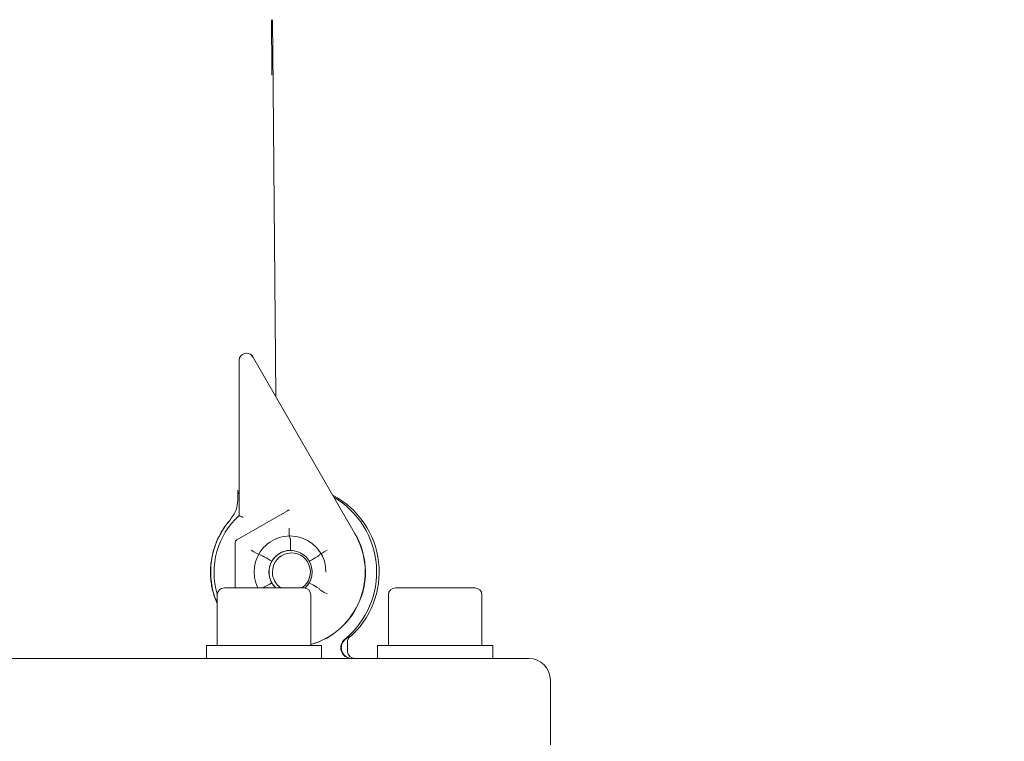
# Model space of a CAD drawing. Units: millimetres. Extents: x 1348 to 3202, y 400 to 2965.
# Drawn here: x 2703 to 2840, y 2029 to 2129 of the extents above; entities that cross this region are included whole.
import ezdxf

# ---------------------------------------------------------------- set-up
doc = ezdxf.new("R2010")
doc.units = ezdxf.units.MM
doc.header["$LTSCALE"] = 15
doc.layers.add('MAßLINIE_MAßZEICHNUNGEN', color=7, linetype='Continuous')
doc.styles.add('SLDTEXTSTYLE0', font='TXT', dxfattribs={"width": 0.7})
doc.dimstyles.new('SLDDIMSTYLE1', dxfattribs={"dimtxt": 79.375, "dimasz": 52.5, "dimexe": 0, "dimexo": 0.0625, "dimgap": 19.84375, "dimtad": 0, "dimdec": 0, "dimrnd": 1e-09, "dimzin": 12, "dimdsep": 46, "dimtxsty": 'SLDTEXTSTYLE0', "dimsah": 1, "dimcen": 0.09, "dimadec": 0, "dimazin": 3, "dimtfac": 1, "dimtdec": 0, "dimtofl": 0, "dimtmove": 0, "dimatfit": 3, "dimfxl": 0, "dimfrac": 2, "dimtolj": 1, "dimtzin": 12, "dimarcsym": 0})

# ---------------------------------------------------------------- blocks, each defined once
blk = doc.blocks.new('_D_1')
at = {"layer": 'MAßLINIE_MAßZEICHNUNGEN', "color": 7}
for p, q in [((2037.84, 2523.77), (3154.94, 2523.77)), ((3139.94, 2523.77), (3139.94, 2184.38)), ((3139.94, 1753.77), (3139.94, 2021.51)), ((2774.89, 1753.77), (3154.94, 1753.77))]:
    blk.add_line(p, q, dxfattribs=at)
for points in [[(3139.94, 2523.77), (3117.44, 2471.27), (3162.44, 2471.27)], [(3139.94, 1753.77), (3162.44, 1806.27), (3117.44, 1806.27)]]:
    blk.add_solid(points, dxfattribs=at)
at = {"layer": 'MAßLINIE_MAßZEICHNUNGEN', "color": 7, "insert": (3097.45, 2021.51), "char_height": 79.375, "attachment_point": 1, "rotation": 90, "style": 'SLDTEXTSTYLE0'}
blk.add_mtext('770', dxfattribs=at)
blk = doc.blocks.new('_D_4')
at = {"layer": 'MAßLINIE_MAßZEICHNUNGEN', "color": 7}
for p, q in [((2760.8, 2248.77), (3000.71, 2248.77)), ((2985.71, 2248.77), (2985.71, 2099.83)), ((2985.71, 1753.77), (2985.71, 1918.01)), ((2774.89, 1753.77), (3000.71, 1753.77))]:
    blk.add_line(p, q, dxfattribs=at)
for points in [[(2985.71, 2248.77), (2963.21, 2196.27), (3008.21, 2196.27)], [(2985.71, 1753.77), (3008.21, 1806.27), (2963.21, 1806.27)]]:
    blk.add_solid(points, dxfattribs=at)
at = {"layer": 'MAßLINIE_MAßZEICHNUNGEN', "color": 7, "insert": (2943.21, 1918.01), "char_height": 79.375, "attachment_point": 1, "rotation": 90, "style": 'SLDTEXTSTYLE0'}
blk.add_mtext('495', dxfattribs=at)

msp = doc.modelspace()

# ---------------------------------------------------------------- linework, layer by layer
at = {"color": 7, "linetype": 'Continuous', "lineweight": 18}
for p, q in [((2738.72, 2077.11), (2738.35, 2119.88)), ((2734.66, 2083.16), (2734.63, 2083.16)), ((2749.75, 2058.02), (2735.52, 2082.66)), ((2733.63, 2060.59), (2733.63, 2082.16)), ((2733.42, 2064.14), (2733.44, 2062.75)), ((2733.32, 2057.24), (2740.32, 2061.28)), ((2740.62, 2061.35), (2740.57, 2061.35)), ((2733.07, 2050.57), (2733.07, 2056.81)), ((2740.75, 2057.38), (2740.57, 2057.7)), ((2736.75, 2055.07), (2736.3, 2055.23)), ((2744.75, 2055.07), (2744.84, 2055.23)), ((2731.58, 2050.57), (2742.58, 2050.57)), ((2744.75, 2050.46), (2744.84, 2050.3)), ((2755.34, 2050.57), (2766.34, 2050.57)), ((2730.12, 2049.55), (2730.58, 2048.6)), ((2730.58, 2049.57), (2730.58, 2042.57)), ((2743.58, 2042.57), (2743.58, 2049.57)), ((2754.34, 2049.57), (2754.34, 2042.57)), ((2767.34, 2042.57), (2767.34, 2049.57)), ((2748.69, 2041.75), (2748.67, 2043.07)), ((2729.08, 2042.57), (2729.08, 2040.77)), ((2729.08, 2042.57), (2745.08, 2042.57)), ((2745.08, 2040.77), (2745.08, 2042.57)), ((2752.84, 2042.57), (2752.84, 2040.77)), ((2752.84, 2042.57), (2768.84, 2042.57)), ((2768.84, 2040.77), (2768.84, 2042.57)), ((2680.3, 2040.77), (2773.84, 2040.77)), ((2776.84, 2028.77), (2776.84, 2037.77))]:
    msp.add_line(p, q, dxfattribs=at)
for centre, radius, start, end in [((2734.63, 2082.16), 1, 30.0002, 180.0005), ((2734.66, 2082.16), 1, 30.0016, 89.999), ((2741.02, 2052.77), 12.05, 310.5832, 62.2722), ((2740.67, 2052.77), 12.05, 309.2042, 59.4545), ((2740.57, 2060.85), 0.5, 89.9997, 119.9996), ((2740.67, 2052.77), 11, 139.833, 203.5088), ((2740.63, 2052.77), 10.5, 131.811, 196.934), ((2740.63, 2052.77), 10.5, 286.2917, 30), ((2740.66, 2052.77), 10.5, 286.1589, 29.9997), ((2733.57, 2056.81), 0.5, 119.9978, 179.9999), ((2740.69, 2052.78), 4.99, 359.8454, 206.33), ((2740.76, 2052.77), 3, 90.0008, 227.1668), ((2740.88, 2052.77), 2.64, 303.6228, 179.9998), ((2740.88, 2052.77), 2.64, 179.9988, 236.3763), ((2740.76, 2052.77), 3, 312.8332, 350.3177), ((2731.58, 2049.57), 1, 90, 180), ((2742.58, 2049.57), 1, 0, 90), ((2755.34, 2049.57), 1, 90, 180), ((2766.34, 2049.57), 1, 0, 90), ((2749.23, 2042.27), 1.5, 129.2029, 269.9989), ((2749.67, 2043.08), 1, 160.0715, 180.9969), ((2749.69, 2041.77), 1, 180.9977, 270.0007), ((2773.84, 2037.77), 3, 0, 90)]:
    msp.add_arc(centre, radius, start, end, dxfattribs=at)
for centre, major_axis, ratio, start_param, end_param in [((2740.57, 2058.85), (0, 1.15), 0.005066, 1.570796, 3.132866), ((2740.75, 2055.07), (0, 2.31), 0.005066, 5.016757, 6.274459), ((2735.3, 2055.81), (1, -0.577), 0.002533, 4.708002, 6.270072), ((2745.84, 2055.81), (1, 0.577), 0.002533, 1.575183, 3.137253), ((2738.75, 2053.92), (2, -1.15), 0.002533, 1.870778, 3.128479), ((2742.75, 2053.92), (2, 1.15), 0.002533, 5.021145, 6.278846), ((2738.75, 2051.61), (2, 1.15), 0.002533, 3.583256, 4.412408), ((2742.75, 2051.61), (2, -1.15), 0.002533, 0.00434, 1.262041), ((2745.84, 2049.72), (1, -0.577), 0.002533, 3.145932, 4.708002)]:
    msp.add_ellipse(centre, major_axis=major_axis, ratio=ratio, start_param=start_param, end_param=end_param, dxfattribs=at)
for points, knots in [([(2738.11, 2129.45), (2738.12, 2128.56), (2738.13, 2126.73), (2738.15, 2124.12), (2738.16, 2122.51), (2738.16, 2121.74)], [0, 0, 0, 0, 0.334174, 0.679789, 1, 1, 1, 1]), ([(2738.33, 2121.74), (2738.32, 2122.55), (2738.3, 2124.2), (2738.28, 2126.82), (2738.26, 2128.6), (2738.25, 2129.45)], [0, 0, 0, 0, 0.336071, 0.680453, 1, 1, 1, 1]), ([(2738.35, 2119.88), (2738.35, 2120.34), (2738.34, 2120.99), (2738.33, 2121.57), (2738.33, 2121.74)], [0, 0, 0, 0, 0.707394, 1, 1, 1, 1]), ([(2733.63, 2063.61), (2733.61, 2063.63), (2733.51, 2063.72), (2733.44, 2063.91), (2733.43, 2064.08), (2733.42, 2064.14)], [0, 0, 0, 0, 0.165563, 0.658773, 1, 1, 1, 1]), ([(2733.44, 2062.75), (2733.39, 2062.3), (2733.27, 2061.23), (2732.63, 2060.36), (2732.26, 2059.86)], [0, 0, 0, 0, 0.428344, 1, 1, 1, 1]), ([(2740.57, 2061.35), (2740.51, 2061.35), (2740.44, 2061.34), (2740.38, 2061.31), (2740.37, 2061.3)], [0, 0, 0, 0, 0.8934351, 1, 1, 1, 1]), ([(2732.26, 2059.86), (2732.01, 2059.55), (2731.5, 2058.92), (2730.7, 2057.57), (2730.01, 2055.84), (2729.61, 2053.69), (2729.64, 2051.62), (2729.91, 2050.26), (2730.1, 2049.63), (2730.12, 2049.55)], [0, 0, 0, 0, 0.151226, 0.305431, 0.505239, 0.667279, 0.830026, 0.978549, 1, 1, 1, 1]), ([(2734.13, 2060.36), (2734.13, 2060.37), (2734.08, 2060.39), (2733.97, 2060.44), (2733.83, 2060.5), (2733.72, 2060.55), (2733.65, 2060.59), (2733.64, 2060.59), (2733.63, 2060.59)], [0, 0, 0, 0, 0.006236, 0.205735, 0.419945, 0.617731, 0.808739, 1, 1, 1, 1]), ([(2740.76, 2055.77), (2740.74, 2055.77), (2740.41, 2055.76), (2739.76, 2055.65), (2738.91, 2055.19), (2738.41, 2054.67), (2738.21, 2054.34), (2738.16, 2054.27)], [0, 0, 0, 0, 0.020987, 0.310662, 0.631951, 0.913562, 1, 1, 1, 1]), ([(2743.36, 2054.27), (2743.35, 2054.28), (2743.18, 2054.56), (2742.75, 2055.07), (2741.94, 2055.58), (2741.23, 2055.75), (2740.85, 2055.76), (2740.76, 2055.77)], [0, 0, 0, 0, 0.020993, 0.310667, 0.631952, 0.913554, 1, 1, 1, 1]), ([(2738.16, 2054.27), (2738.15, 2054.25), (2737.99, 2053.97), (2737.76, 2053.34), (2737.73, 2052.38), (2737.94, 2051.68), (2738.12, 2051.34), (2738.16, 2051.27)], [0, 0, 0, 0, 0.020991, 0.310662, 0.631954, 0.913559, 1, 1, 1, 1]), ([(2743.36, 2051.27), (2743.37, 2051.28), (2743.53, 2051.56), (2743.75, 2052.19), (2743.78, 2053.15), (2743.58, 2053.85), (2743.4, 2054.19), (2743.36, 2054.27)], [0, 0, 0, 0, 0.020987, 0.31066, 0.631953, 0.913559, 1, 1, 1, 1]), ([(2738.16, 2051.27), (2738.17, 2051.25), (2738.32, 2050.99), (2738.53, 2050.77), (2738.73, 2050.57)], [0, 0, 0, 0, 0.072357, 1, 1, 1, 1]), ([(2742.76, 2050.57), (2742.92, 2050.71), (2743.15, 2050.92), (2743.31, 2051.19), (2743.36, 2051.27)], [0, 0, 0, 0, 0.707498, 1, 1, 1, 1]), ([(2749.32, 2040.77), (2749.28, 2040.77), (2749.08, 2040.77), (2748.69, 2040.86), (2748.22, 2041.19), (2747.92, 2041.63), (2747.79, 2042.12), (2747.83, 2042.61), (2748.01, 2043.05), (2748.22, 2043.3), (2748.35, 2043.41), (2748.37, 2043.43)], [0, 0, 0, 0, 0.033461, 0.20019, 0.355098, 0.4913543, 0.617025, 0.7381766, 0.8587247, 0.9818818, 1, 1, 1, 1]), ([(2748.37, 2043.43), (2748.51, 2043.54), (2748.77, 2043.76), (2748.82, 2043.81), (2748.84, 2043.83)], [0, 0, 0, 0, 0.520321, 1, 1, 1, 1]), ([(2748.74, 2043.42), (2748.74, 2043.45), (2748.77, 2043.52), (2748.83, 2043.62), (2748.89, 2043.71), (2748.93, 2043.75), (2748.95, 2043.77), (2748.96, 2043.79), (2748.97, 2043.79), (2748.96, 2043.79), (2748.96, 2043.79)], [0, 0, 0, 0, 0.126204, 0.390195, 0.580757, 0.667806, 0.730888, 0.80197, 0.914558, 1, 1, 1, 1])]:
    msp.add_open_spline(points, degree=3, knots=knots, dxfattribs=at)

# ---------------------------------------------------------------- dimensions: what is measured, and where the dimension line sits
at = {"layer": 'MAßLINIE_MAßZEICHNUNGEN', "color": 7}
for base, p1, picture, middle in [((3139.94, 1753.77), (2022.84, 2523.77), '_D_1', (3139.94, 2102.95)), ((2985.71, 1753.77), (2745.8, 2248.77), '_D_4', (2985.71, 2008.92))]:
    dim = msp.add_linear_dim(base=base, p1=p1, p2=(2759.89, 1753.77), angle=90, dimstyle='SLDDIMSTYLE1', dxfattribs=at)
    dim.commit()
    dim.dimension.update_dxf_attribs({"geometry": picture, "text_midpoint": middle, "dimtype": 160})

doc.saveas('drawing.dxf')
